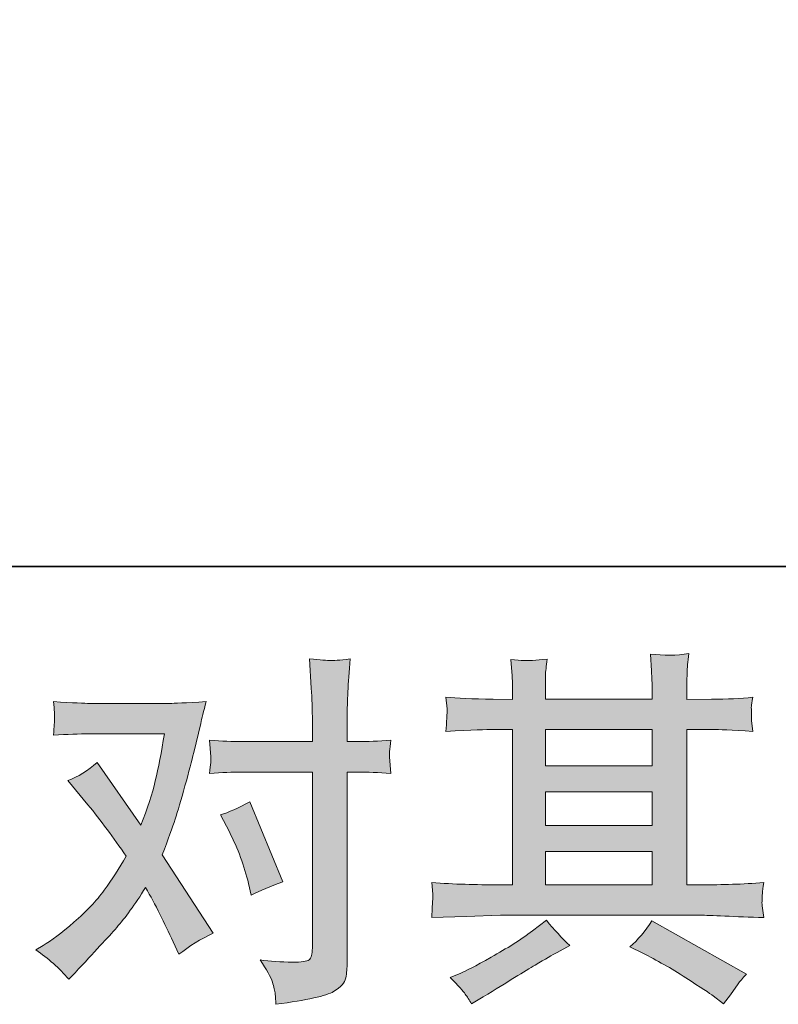
# Model space of a CAD drawing. Units: inches. Extents: x -868 to 202, y -293 to 470.
# Drawn here: x -639 to -584, y -292 to -221 of the extents above; entities that cross this region are included whole.
import ezdxf

# ---------------------------------------------------------------- set-up
doc = ezdxf.new("R2010")
doc.units = ezdxf.units.IN
doc.header["$MEASUREMENT"] = 0
doc.layers.add('图层 1', color=7, linetype='Continuous')

msp = doc.modelspace()

# ---------------------------------------------------------------- hatches: boundary and pattern name
at = {"layer": '图层 1'}
h = msp.add_hatch(color=7, dxfattribs=at)
h.dxf.hatch_style = 2
edge = h.paths.add_edge_path()
edge.add_spline(control_points=[(-624.241, -279.722), (-623.622, -280.946), (-623.158, -282.198), (-622.859, -283.475), (-622.859, -283.475), (-622.672, -284.301), (-622.672, -284.301), (-622.014, -283.981), (-621.25, -283.662), (-620.383, -283.342), (-620.383, -283.342), (-622.75, -277.538), (-622.75, -277.538), (-623.604, -278), (-624.312, -278.319), (-624.88, -278.497), (-624.88, -278.497), (-624.241, -279.722), (-624.241, -279.722)], knot_values=[0, 0, 0, 0, 1, 1, 1, 2, 2, 2, 3, 3, 3, 4, 4, 4, 5, 5, 5, 6, 6, 6, 6], degree=3, periodic=0)
edge = h.paths.add_edge_path()
edge.add_spline(control_points=[(-635.876, -290.407), (-635.876, -290.407), (-635.423, -289.927), (-635.423, -289.927), (-634.023, -288.436), (-633.018, -287.345), (-632.406, -286.653), (-631.791, -285.96), (-631.092, -284.993), (-630.311, -283.751), (-629.601, -285.011), (-628.933, -286.324), (-628.317, -287.691), (-628.317, -287.691), (-627.915, -288.596), (-627.915, -288.596), (-627.152, -288.01), (-626.315, -287.496), (-625.413, -287.052), (-625.413, -287.052), (-629.115, -281.381), (-629.115, -281.381), (-628.669, -280.245), (-628.361, -279.384), (-628.17, -278.807), (-627.984, -278.231), (-627.749, -277.432), (-627.463, -276.402), (-627.181, -275.373), (-626.966, -274.565), (-626.826, -273.98), (-626.826, -273.98), (-626.315, -271.868), (-626.315, -271.868), (-626.249, -271.53), (-626.111, -270.998), (-625.916, -270.288), (-627.412, -270.372), (-628.288, -270.421), (-628.552, -270.421), (-628.552, -270.421), (-634.387, -270.421), (-634.387, -270.421), (-634.686, -270.421), (-635.558, -270.372), (-636.994, -270.288), (-636.921, -270.909), (-636.894, -271.3), (-636.903, -271.442), (-636.912, -271.584), (-636.921, -271.752), (-636.932, -271.939), (-636.941, -272.125), (-636.958, -272.391), (-636.994, -272.728), (-635.982, -272.657), (-635.112, -272.622), (-634.387, -272.622), (-634.387, -272.622), (-628.951, -272.622), (-628.951, -272.622), (-629.166, -273.971), (-629.388, -275.107), (-629.61, -276.03), (-629.834, -276.953), (-630.178, -278.026), (-630.655, -279.251), (-630.655, -279.251), (-633.828, -274.699), (-633.828, -274.699), (-634.482, -275.298), (-635.19, -275.737), (-635.953, -276.003), (-635.953, -276.003), (-634.491, -277.756), (-634.491, -277.756), (-633.568, -278.892), (-632.645, -280.139), (-631.725, -281.488), (-632.219, -282.357), (-632.75, -283.174), (-633.309, -283.946), (-633.868, -284.718), (-634.6, -285.499), (-635.503, -286.275), (-636.408, -287.061), (-637.154, -287.62), (-637.739, -287.957), (-637.739, -287.957), (-638.272, -288.277), (-638.272, -288.277), (-637.367, -288.88), (-636.568, -289.59), (-635.876, -290.407)], knot_values=[0, 0, 0, 0, 0.352778, 0.352778, 0.352778, 0.705556, 0.705556, 0.705556, 1.058333, 1.058333, 1.058333, 1.411111, 1.411111, 1.411111, 1.763889, 1.763889, 1.763889, 2.116667, 2.116667, 2.116667, 2.469444, 2.469444, 2.469444, 2.822222, 2.822222, 2.822222, 3.175, 3.175, 3.175, 3.527778, 3.527778, 3.527778, 3.880556, 3.880556, 3.880556, 4.233333, 4.233333, 4.233333, 4.586111, 4.586111, 4.586111, 4.938889, 4.938889, 4.938889, 5.291667, 5.291667, 5.291667, 5.644444, 5.644444, 5.644444, 5.997222, 5.997222, 5.997222, 6.35, 6.35, 6.35, 6.702778, 6.702778, 6.702778, 7.055556, 7.055556, 7.055556, 7.408333, 7.408333, 7.408333, 7.761111, 7.761111, 7.761111, 8.113889, 8.113889, 8.113889, 8.466667, 8.466667, 8.466667, 8.819444, 8.819444, 8.819444, 9.172222, 9.172222, 9.172222, 9.525, 9.525, 9.525, 9.877778, 9.877778, 9.877778, 10.230556, 10.230556, 10.230556, 10.583333, 10.583333, 10.583333, 10.936111, 10.936111, 10.936111, 10.936111], degree=3, periodic=0)
edge.add_line((-635.876, -290.407), (-635.876, -290.407))
edge = h.paths.add_edge_path()
edge.add_spline(control_points=[(-623.345, -275.391), (-623.345, -275.391), (-618.233, -275.391), (-618.233, -275.391), (-618.233, -275.391), (-618.233, -288.144), (-618.233, -288.144), (-618.233, -288.587), (-618.315, -288.871), (-618.475, -288.995), (-618.632, -289.115), (-619.032, -289.173), (-619.668, -289.155), (-620.523, -289.155), (-621.304, -289.102), (-622.014, -288.995), (-621.537, -289.705), (-621.241, -290.238), (-621.128, -290.602), (-621.009, -290.966), (-620.942, -291.258), (-620.922, -291.48), (-620.904, -291.702), (-620.886, -291.951), (-620.869, -292.217), (-618.615, -291.915), (-617.219, -291.605), (-616.689, -291.294), (-616.165, -290.983), (-615.87, -290.655), (-615.81, -290.3), (-615.748, -289.945), (-615.71, -289.581), (-615.71, -289.208), (-615.71, -289.208), (-615.71, -275.391), (-615.71, -275.391), (-615.71, -275.391), (-614.889, -275.391), (-614.889, -275.391), (-614.248, -275.391), (-613.467, -275.426), (-612.544, -275.497), (-612.544, -275.497), (-612.649, -274.29), (-612.649, -274.29), (-612.666, -274.162), (-612.635, -273.767), (-612.544, -273.083), (-613.467, -273.154), (-614.248, -273.19), (-614.889, -273.19), (-614.889, -273.19), (-615.71, -273.19), (-615.71, -273.19), (-615.71, -273.19), (-615.71, -271.322), (-615.71, -271.322), (-615.71, -270.829), (-615.693, -270.244), (-615.662, -269.578), (-615.624, -268.912), (-615.571, -268.122), (-615.497, -267.2), (-616.269, -267.288), (-616.76, -267.324), (-616.946, -267.315), (-617.133, -267.306), (-617.638, -267.271), (-618.446, -267.2), (-618.446, -267.2), (-618.315, -269.303), (-618.315, -269.303), (-618.26, -270.137), (-618.233, -270.82), (-618.233, -271.353), (-618.233, -271.353), (-618.233, -273.19), (-618.233, -273.19), (-618.233, -273.19), (-623.345, -273.19), (-623.345, -273.19), (-624.004, -273.19), (-624.78, -273.154), (-625.69, -273.083), (-625.69, -273.083), (-625.581, -274.29), (-625.581, -274.29), (-625.561, -274.432), (-625.599, -274.832), (-625.69, -275.497), (-624.78, -275.426), (-624.004, -275.391), (-623.345, -275.391)], knot_values=[0, 0, 0, 0, 0.352778, 0.352778, 0.352778, 0.705556, 0.705556, 0.705556, 1.058333, 1.058333, 1.058333, 1.411111, 1.411111, 1.411111, 1.763889, 1.763889, 1.763889, 2.116667, 2.116667, 2.116667, 2.469444, 2.469444, 2.469444, 2.822222, 2.822222, 2.822222, 3.175, 3.175, 3.175, 3.527778, 3.527778, 3.527778, 3.880556, 3.880556, 3.880556, 4.233333, 4.233333, 4.233333, 4.586111, 4.586111, 4.586111, 4.938889, 4.938889, 4.938889, 5.291667, 5.291667, 5.291667, 5.644444, 5.644444, 5.644444, 5.997222, 5.997222, 5.997222, 6.35, 6.35, 6.35, 6.702778, 6.702778, 6.702778, 7.055556, 7.055556, 7.055556, 7.408333, 7.408333, 7.408333, 7.761111, 7.761111, 7.761111, 8.113889, 8.113889, 8.113889, 8.466667, 8.466667, 8.466667, 8.819444, 8.819444, 8.819444, 9.172222, 9.172222, 9.172222, 9.525, 9.525, 9.525, 9.877778, 9.877778, 9.877778, 10.230556, 10.230556, 10.230556, 10.583333, 10.583333, 10.583333, 10.936111, 10.936111, 10.936111, 10.936111], degree=3, periodic=0)
edge.add_line((-623.345, -275.391), (-623.345, -275.391))
h = msp.add_hatch(color=7, dxfattribs=at)
h.dxf.hatch_style = 2
h.paths.add_polyline_path([(-601.354, -281.15), (-593.617, -281.15), (-593.617, -283.564), (-601.354, -283.564)])
h.paths.add_polyline_path([(-601.354, -276.82), (-593.617, -276.82), (-593.617, -279.269), (-601.354, -279.269)])
h.paths.add_polyline_path([(-601.354, -272.311), (-593.617, -272.311), (-593.617, -274.938), (-601.354, -274.938)])
edge = h.paths.add_edge_path()
edge.add_spline(control_points=[(-594.298, -288.516), (-593.284, -289.013), (-592.248, -289.608), (-591.177, -290.3), (-590.101, -290.992), (-589.437, -291.427), (-589.187, -291.605), (-589.187, -291.605), (-588.441, -292.19), (-588.441, -292.19), (-588.441, -292.19), (-587.937, -291.525), (-587.937, -291.525), (-587.937, -291.525), (-587.378, -290.726), (-587.378, -290.726), (-587.27, -290.566), (-587.074, -290.336), (-586.793, -290.034), (-586.793, -290.034), (-593.635, -286.173), (-593.635, -286.173), (-594.112, -286.919), (-594.644, -287.549), (-595.23, -288.064), (-595.23, -288.064), (-594.298, -288.516), (-594.298, -288.516)], knot_values=[0, 0, 0, 0, 1, 1, 1, 2, 2, 2, 3, 3, 3, 4, 4, 4, 5, 5, 5, 6, 6, 6, 7, 7, 7, 8, 8, 8, 9, 9, 9, 9], degree=3, periodic=0)
edge = h.paths.add_edge_path()
edge.add_spline(control_points=[(-609.589, -285.925), (-609.589, -285.925), (-607.084, -285.845), (-607.084, -285.845), (-607.084, -285.845), (-604.613, -285.765), (-604.613, -285.765), (-604.613, -285.765), (-590.136, -285.765), (-590.136, -285.765), (-589.799, -285.765), (-589.204, -285.783), (-588.35, -285.827), (-587.5, -285.872), (-586.56, -285.907), (-585.528, -285.925), (-585.528, -285.925), (-585.637, -285.082), (-585.637, -285.082), (-585.657, -285.046), (-585.666, -284.931), (-585.657, -284.736), (-585.648, -284.532), (-585.637, -284.354), (-585.628, -284.185), (-585.619, -284.017), (-585.583, -283.751), (-585.528, -283.404), (-587.054, -283.511), (-588.554, -283.564), (-590.032, -283.564), (-590.032, -283.564), (-591.095, -283.564), (-591.095, -283.564), (-591.095, -283.564), (-591.095, -272.311), (-591.095, -272.311), (-591.095, -272.311), (-589.178, -272.311), (-589.178, -272.311), (-588.84, -272.311), (-587.891, -272.356), (-586.329, -272.444), (-586.329, -272.444), (-586.411, -271.655), (-586.411, -271.655), (-586.411, -271.655), (-586.411, -271.22), (-586.411, -271.22), (-586.429, -270.918), (-586.438, -270.723), (-586.429, -270.621), (-586.42, -270.527), (-586.382, -270.314), (-586.329, -269.977), (-587.183, -270.066), (-588.173, -270.11), (-589.309, -270.11), (-589.309, -270.11), (-591.095, -270.137), (-591.095, -270.137), (-591.095, -270.137), (-591.095, -269.285), (-591.095, -269.285), (-591.095, -268.895), (-591.095, -268.531), (-591.086, -268.202), (-591.077, -267.874), (-591.03, -267.413), (-590.964, -266.809), (-591.849, -266.951), (-592.772, -266.96), (-593.748, -266.84), (-593.748, -266.84), (-593.666, -268.06), (-593.666, -268.06), (-593.635, -268.611), (-593.617, -269.01), (-593.617, -269.258), (-593.617, -269.258), (-593.617, -270.11), (-593.617, -270.11), (-593.617, -270.11), (-601.354, -270.11), (-601.354, -270.11), (-601.354, -270.11), (-601.354, -269.338), (-601.354, -269.338), (-601.354, -268.983), (-601.354, -268.664), (-601.345, -268.389), (-601.336, -268.114), (-601.291, -267.723), (-601.218, -267.208), (-602.072, -267.297), (-602.623, -267.333), (-602.891, -267.315), (-603.155, -267.297), (-603.477, -267.271), (-603.863, -267.235), (-603.863, -267.235), (-603.759, -268.433), (-603.759, -268.433), (-603.741, -268.611), (-603.732, -268.948), (-603.732, -269.445), (-603.732, -269.445), (-603.732, -270.137), (-603.732, -270.137), (-603.732, -270.137), (-605.145, -270.11), (-605.145, -270.11), (-606.634, -270.093), (-607.77, -270.048), (-608.553, -269.977), (-608.553, -269.977), (-608.471, -270.82), (-608.471, -270.82), (-608.471, -270.953), (-608.48, -271.184), (-608.498, -271.495), (-608.515, -271.805), (-608.533, -272.125), (-608.553, -272.444), (-606.652, -272.356), (-605.527, -272.311), (-605.172, -272.311), (-605.172, -272.311), (-603.732, -272.311), (-603.732, -272.311), (-603.732, -272.311), (-603.732, -283.564), (-603.732, -283.564), (-603.732, -283.564), (-604.744, -283.564), (-604.744, -283.564), (-606.357, -283.564), (-607.974, -283.511), (-609.589, -283.404), (-609.589, -283.404), (-609.512, -284.239), (-609.512, -284.239), (-609.512, -284.239), (-609.512, -284.638), (-609.512, -284.638), (-609.529, -284.86), (-609.551, -285.286), (-609.589, -285.925)], knot_values=[0, 0, 0, 0, 0.352778, 0.352778, 0.352778, 0.705556, 0.705556, 0.705556, 1.058333, 1.058333, 1.058333, 1.411111, 1.411111, 1.411111, 1.763889, 1.763889, 1.763889, 2.116667, 2.116667, 2.116667, 2.469444, 2.469444, 2.469444, 2.822222, 2.822222, 2.822222, 3.175, 3.175, 3.175, 3.527778, 3.527778, 3.527778, 3.880556, 3.880556, 3.880556, 4.233333, 4.233333, 4.233333, 4.586111, 4.586111, 4.586111, 4.938889, 4.938889, 4.938889, 5.291667, 5.291667, 5.291667, 5.644444, 5.644444, 5.644444, 5.997222, 5.997222, 5.997222, 6.35, 6.35, 6.35, 6.702778, 6.702778, 6.702778, 7.055556, 7.055556, 7.055556, 7.408333, 7.408333, 7.408333, 7.761111, 7.761111, 7.761111, 8.113889, 8.113889, 8.113889, 8.466667, 8.466667, 8.466667, 8.819444, 8.819444, 8.819444, 9.172222, 9.172222, 9.172222, 9.525, 9.525, 9.525, 9.877778, 9.877778, 9.877778, 10.230556, 10.230556, 10.230556, 10.583333, 10.583333, 10.583333, 10.936111, 10.936111, 10.936111, 11.288889, 11.288889, 11.288889, 11.641667, 11.641667, 11.641667, 11.994444, 11.994444, 11.994444, 12.347222, 12.347222, 12.347222, 12.7, 12.7, 12.7, 13.052778, 13.052778, 13.052778, 13.405556, 13.405556, 13.405556, 13.758333, 13.758333, 13.758333, 14.111111, 14.111111, 14.111111, 14.463889, 14.463889, 14.463889, 14.816667, 14.816667, 14.816667, 15.169444, 15.169444, 15.169444, 15.522222, 15.522222, 15.522222, 15.875, 15.875, 15.875, 16.227778, 16.227778, 16.227778, 16.580556, 16.580556, 16.580556, 16.933333, 16.933333, 16.933333, 17.286111, 17.286111, 17.286111, 17.286111], degree=3, periodic=0)
edge.add_line((-609.589, -285.925), (-609.589, -285.925))
edge = h.paths.add_edge_path()
edge.add_spline(control_points=[(-607.158, -291.471), (-607.016, -291.667), (-606.867, -291.906), (-606.703, -292.19), (-606.703, -292.19), (-605.853, -291.684), (-605.853, -291.684), (-604.076, -290.584), (-602.827, -289.812), (-602.09, -289.377), (-601.354, -288.942), (-600.823, -288.64), (-600.502, -288.463), (-600.502, -288.463), (-599.57, -287.957), (-599.57, -287.957), (-600.155, -287.425), (-600.723, -286.812), (-601.274, -286.12), (-601.274, -286.12), (-602.285, -286.892), (-602.285, -286.892), (-603.135, -287.531), (-604.14, -288.17), (-605.285, -288.809), (-606.43, -289.448), (-607.158, -289.83), (-607.475, -289.954), (-607.475, -289.954), (-608.247, -290.273), (-608.247, -290.273), (-607.661, -290.877), (-607.297, -291.276), (-607.158, -291.471)], knot_values=[0, 0, 0, 0, 0.352778, 0.352778, 0.352778, 0.705556, 0.705556, 0.705556, 1.058333, 1.058333, 1.058333, 1.411111, 1.411111, 1.411111, 1.763889, 1.763889, 1.763889, 2.116667, 2.116667, 2.116667, 2.469444, 2.469444, 2.469444, 2.822222, 2.822222, 2.822222, 3.175, 3.175, 3.175, 3.527778, 3.527778, 3.527778, 3.880556, 3.880556, 3.880556, 3.880556], degree=3, periodic=0)
edge.add_line((-607.158, -291.471), (-607.158, -291.471))

# ---------------------------------------------------------------- linework, layer by layer
at = {"layer": '图层 1', "color": 7, "lineweight": 35}
msp.add_lwpolyline([(201.551, -260.499), (-865.296, -260.499), (-865.296, 430.532), (201.551, 430.532), (201.551, -260.499)], dxfattribs=at)
at = {"layer": '图层 1', "color": 7, "lineweight": 0}
for points in [[(-601.354, -272.311), (-593.617, -272.311), (-593.617, -274.938), (-601.354, -274.938), (-601.354, -272.311)], [(-601.354, -276.82), (-593.617, -276.82), (-593.617, -279.269), (-601.354, -279.269), (-601.354, -276.82)], [(-601.354, -281.15), (-593.617, -281.15), (-593.617, -283.564), (-601.354, -283.564), (-601.354, -281.15)]]:
    msp.add_lwpolyline(points, dxfattribs=at)
for points, knots in [([(-623.345, -275.391), (-623.345, -275.391), (-618.233, -275.391), (-618.233, -275.391), (-618.233, -275.391), (-618.233, -288.144), (-618.233, -288.144), (-618.233, -288.587), (-618.315, -288.871), (-618.475, -288.995), (-618.632, -289.115), (-619.032, -289.173), (-619.668, -289.155), (-620.523, -289.155), (-621.304, -289.102), (-622.014, -288.995), (-621.537, -289.705), (-621.241, -290.238), (-621.128, -290.602), (-621.009, -290.966), (-620.942, -291.258), (-620.922, -291.48), (-620.904, -291.702), (-620.886, -291.951), (-620.869, -292.217), (-618.615, -291.915), (-617.219, -291.605), (-616.689, -291.294), (-616.165, -290.983), (-615.87, -290.655), (-615.81, -290.3), (-615.748, -289.945), (-615.71, -289.581), (-615.71, -289.208), (-615.71, -289.208), (-615.71, -275.391), (-615.71, -275.391), (-615.71, -275.391), (-614.889, -275.391), (-614.889, -275.391), (-614.248, -275.391), (-613.467, -275.426), (-612.544, -275.497), (-612.544, -275.497), (-612.649, -274.29), (-612.649, -274.29), (-612.666, -274.162), (-612.635, -273.767), (-612.544, -273.083), (-613.467, -273.154), (-614.248, -273.19), (-614.889, -273.19), (-614.889, -273.19), (-615.71, -273.19), (-615.71, -273.19), (-615.71, -273.19), (-615.71, -271.322), (-615.71, -271.322), (-615.71, -270.829), (-615.693, -270.244), (-615.662, -269.578), (-615.624, -268.912), (-615.571, -268.122), (-615.497, -267.2), (-616.269, -267.288), (-616.76, -267.324), (-616.946, -267.315), (-617.133, -267.306), (-617.638, -267.271), (-618.446, -267.2), (-618.446, -267.2), (-618.315, -269.303), (-618.315, -269.303), (-618.26, -270.137), (-618.233, -270.82), (-618.233, -271.353), (-618.233, -271.353), (-618.233, -273.19), (-618.233, -273.19), (-618.233, -273.19), (-623.345, -273.19), (-623.345, -273.19), (-624.004, -273.19), (-624.78, -273.154), (-625.69, -273.083), (-625.69, -273.083), (-625.581, -274.29), (-625.581, -274.29), (-625.561, -274.432), (-625.599, -274.832), (-625.69, -275.497), (-624.78, -275.426), (-624.004, -275.391), (-623.345, -275.391)], [0, 0, 0, 0, 1, 1, 1, 2, 2, 2, 3, 3, 3, 4, 4, 4, 5, 5, 5, 6, 6, 6, 7, 7, 7, 8, 8, 8, 9, 9, 9, 10, 10, 10, 11, 11, 11, 12, 12, 12, 13, 13, 13, 14, 14, 14, 15, 15, 15, 16, 16, 16, 17, 17, 17, 18, 18, 18, 19, 19, 19, 20, 20, 20, 21, 21, 21, 22, 22, 22, 23, 23, 23, 24, 24, 24, 25, 25, 25, 26, 26, 26, 27, 27, 27, 28, 28, 28, 29, 29, 29, 30, 30, 30, 31, 31, 31, 31]), ([(-609.589, -285.925), (-609.589, -285.925), (-607.084, -285.845), (-607.084, -285.845), (-607.084, -285.845), (-604.613, -285.765), (-604.613, -285.765), (-604.613, -285.765), (-590.136, -285.765), (-590.136, -285.765), (-589.799, -285.765), (-589.204, -285.783), (-588.35, -285.827), (-587.5, -285.872), (-586.56, -285.907), (-585.528, -285.925), (-585.528, -285.925), (-585.637, -285.082), (-585.637, -285.082), (-585.657, -285.046), (-585.666, -284.931), (-585.657, -284.736), (-585.648, -284.532), (-585.637, -284.354), (-585.628, -284.185), (-585.619, -284.017), (-585.583, -283.751), (-585.528, -283.404), (-587.054, -283.511), (-588.554, -283.564), (-590.032, -283.564), (-590.032, -283.564), (-591.095, -283.564), (-591.095, -283.564), (-591.095, -283.564), (-591.095, -272.311), (-591.095, -272.311), (-591.095, -272.311), (-589.178, -272.311), (-589.178, -272.311), (-588.84, -272.311), (-587.891, -272.356), (-586.329, -272.444), (-586.329, -272.444), (-586.411, -271.655), (-586.411, -271.655), (-586.411, -271.655), (-586.411, -271.22), (-586.411, -271.22), (-586.429, -270.918), (-586.438, -270.723), (-586.429, -270.621), (-586.42, -270.527), (-586.382, -270.314), (-586.329, -269.977), (-587.183, -270.066), (-588.173, -270.11), (-589.309, -270.11), (-589.309, -270.11), (-591.095, -270.137), (-591.095, -270.137), (-591.095, -270.137), (-591.095, -269.285), (-591.095, -269.285), (-591.095, -268.895), (-591.095, -268.531), (-591.086, -268.202), (-591.077, -267.874), (-591.03, -267.413), (-590.964, -266.809), (-591.849, -266.951), (-592.772, -266.96), (-593.748, -266.84), (-593.748, -266.84), (-593.666, -268.06), (-593.666, -268.06), (-593.635, -268.611), (-593.617, -269.01), (-593.617, -269.258), (-593.617, -269.258), (-593.617, -270.11), (-593.617, -270.11), (-593.617, -270.11), (-601.354, -270.11), (-601.354, -270.11), (-601.354, -270.11), (-601.354, -269.338), (-601.354, -269.338), (-601.354, -268.983), (-601.354, -268.664), (-601.345, -268.389), (-601.336, -268.114), (-601.291, -267.723), (-601.218, -267.208), (-602.072, -267.297), (-602.623, -267.333), (-602.891, -267.315), (-603.155, -267.297), (-603.477, -267.271), (-603.863, -267.235), (-603.863, -267.235), (-603.759, -268.433), (-603.759, -268.433), (-603.741, -268.611), (-603.732, -268.948), (-603.732, -269.445), (-603.732, -269.445), (-603.732, -270.137), (-603.732, -270.137), (-603.732, -270.137), (-605.145, -270.11), (-605.145, -270.11), (-606.634, -270.093), (-607.77, -270.048), (-608.553, -269.977), (-608.553, -269.977), (-608.471, -270.82), (-608.471, -270.82), (-608.471, -270.953), (-608.48, -271.184), (-608.498, -271.495), (-608.515, -271.805), (-608.533, -272.125), (-608.553, -272.444), (-606.652, -272.356), (-605.527, -272.311), (-605.172, -272.311), (-605.172, -272.311), (-603.732, -272.311), (-603.732, -272.311), (-603.732, -272.311), (-603.732, -283.564), (-603.732, -283.564), (-603.732, -283.564), (-604.744, -283.564), (-604.744, -283.564), (-606.357, -283.564), (-607.974, -283.511), (-609.589, -283.404), (-609.589, -283.404), (-609.512, -284.239), (-609.512, -284.239), (-609.512, -284.239), (-609.512, -284.638), (-609.512, -284.638), (-609.529, -284.86), (-609.551, -285.286), (-609.589, -285.925)], [0, 0, 0, 0, 1, 1, 1, 2, 2, 2, 3, 3, 3, 4, 4, 4, 5, 5, 5, 6, 6, 6, 7, 7, 7, 8, 8, 8, 9, 9, 9, 10, 10, 10, 11, 11, 11, 12, 12, 12, 13, 13, 13, 14, 14, 14, 15, 15, 15, 16, 16, 16, 17, 17, 17, 18, 18, 18, 19, 19, 19, 20, 20, 20, 21, 21, 21, 22, 22, 22, 23, 23, 23, 24, 24, 24, 25, 25, 25, 26, 26, 26, 27, 27, 27, 28, 28, 28, 29, 29, 29, 30, 30, 30, 31, 31, 31, 32, 32, 32, 33, 33, 33, 34, 34, 34, 35, 35, 35, 36, 36, 36, 37, 37, 37, 38, 38, 38, 39, 39, 39, 40, 40, 40, 41, 41, 41, 42, 42, 42, 43, 43, 43, 44, 44, 44, 45, 45, 45, 46, 46, 46, 47, 47, 47, 48, 48, 48, 49, 49, 49, 49]), ([(-635.876, -290.407), (-635.876, -290.407), (-635.423, -289.927), (-635.423, -289.927), (-634.023, -288.436), (-633.018, -287.345), (-632.406, -286.653), (-631.791, -285.96), (-631.092, -284.993), (-630.311, -283.751), (-629.601, -285.011), (-628.933, -286.324), (-628.317, -287.691), (-628.317, -287.691), (-627.915, -288.596), (-627.915, -288.596), (-627.152, -288.01), (-626.315, -287.496), (-625.413, -287.052), (-625.413, -287.052), (-629.115, -281.381), (-629.115, -281.381), (-628.669, -280.245), (-628.361, -279.384), (-628.17, -278.807), (-627.984, -278.231), (-627.749, -277.432), (-627.463, -276.402), (-627.181, -275.373), (-626.966, -274.565), (-626.826, -273.98), (-626.826, -273.98), (-626.315, -271.868), (-626.315, -271.868), (-626.249, -271.53), (-626.111, -270.998), (-625.916, -270.288), (-627.412, -270.372), (-628.288, -270.421), (-628.552, -270.421), (-628.552, -270.421), (-634.387, -270.421), (-634.387, -270.421), (-634.686, -270.421), (-635.558, -270.372), (-636.994, -270.288), (-636.921, -270.909), (-636.894, -271.3), (-636.903, -271.442), (-636.912, -271.584), (-636.921, -271.752), (-636.932, -271.939), (-636.941, -272.125), (-636.958, -272.391), (-636.994, -272.728), (-635.982, -272.657), (-635.112, -272.622), (-634.387, -272.622), (-634.387, -272.622), (-628.951, -272.622), (-628.951, -272.622), (-629.166, -273.971), (-629.388, -275.107), (-629.61, -276.03), (-629.834, -276.953), (-630.178, -278.026), (-630.655, -279.251), (-630.655, -279.251), (-633.828, -274.699), (-633.828, -274.699), (-634.482, -275.298), (-635.19, -275.737), (-635.953, -276.003), (-635.953, -276.003), (-634.491, -277.756), (-634.491, -277.756), (-633.568, -278.892), (-632.645, -280.139), (-631.725, -281.488), (-632.219, -282.357), (-632.75, -283.174), (-633.309, -283.946), (-633.868, -284.718), (-634.6, -285.499), (-635.503, -286.275), (-636.408, -287.061), (-637.154, -287.62), (-637.739, -287.957), (-637.739, -287.957), (-638.272, -288.277), (-638.272, -288.277), (-637.367, -288.88), (-636.568, -289.59), (-635.876, -290.407)], [0, 0, 0, 0, 1, 1, 1, 2, 2, 2, 3, 3, 3, 4, 4, 4, 5, 5, 5, 6, 6, 6, 7, 7, 7, 8, 8, 8, 9, 9, 9, 10, 10, 10, 11, 11, 11, 12, 12, 12, 13, 13, 13, 14, 14, 14, 15, 15, 15, 16, 16, 16, 17, 17, 17, 18, 18, 18, 19, 19, 19, 20, 20, 20, 21, 21, 21, 22, 22, 22, 23, 23, 23, 24, 24, 24, 25, 25, 25, 26, 26, 26, 27, 27, 27, 28, 28, 28, 29, 29, 29, 30, 30, 30, 31, 31, 31, 31]), ([(-624.241, -279.722), (-623.622, -280.946), (-623.158, -282.198), (-622.859, -283.475), (-622.859, -283.475), (-622.672, -284.301), (-622.672, -284.301), (-622.014, -283.981), (-621.25, -283.662), (-620.383, -283.342), (-620.383, -283.342), (-622.75, -277.538), (-622.75, -277.538), (-623.604, -278), (-624.312, -278.319), (-624.88, -278.497), (-624.88, -278.497), (-624.241, -279.722), (-624.241, -279.722)], [0, 0, 0, 0, 1, 1, 1, 2, 2, 2, 3, 3, 3, 4, 4, 4, 5, 5, 5, 6, 6, 6, 6]), ([(-607.158, -291.471), (-607.016, -291.667), (-606.867, -291.906), (-606.703, -292.19), (-606.703, -292.19), (-605.853, -291.684), (-605.853, -291.684), (-604.076, -290.584), (-602.827, -289.812), (-602.09, -289.377), (-601.354, -288.942), (-600.823, -288.64), (-600.502, -288.463), (-600.502, -288.463), (-599.57, -287.957), (-599.57, -287.957), (-600.155, -287.425), (-600.723, -286.812), (-601.274, -286.12), (-601.274, -286.12), (-602.285, -286.892), (-602.285, -286.892), (-603.135, -287.531), (-604.14, -288.17), (-605.285, -288.809), (-606.43, -289.448), (-607.158, -289.83), (-607.475, -289.954), (-607.475, -289.954), (-608.247, -290.273), (-608.247, -290.273), (-607.661, -290.877), (-607.297, -291.276), (-607.158, -291.471)], [0, 0, 0, 0, 1, 1, 1, 2, 2, 2, 3, 3, 3, 4, 4, 4, 5, 5, 5, 6, 6, 6, 7, 7, 7, 8, 8, 8, 9, 9, 9, 10, 10, 10, 11, 11, 11, 11]), ([(-594.298, -288.516), (-593.284, -289.013), (-592.248, -289.608), (-591.177, -290.3), (-590.101, -290.992), (-589.437, -291.427), (-589.187, -291.605), (-589.187, -291.605), (-588.441, -292.19), (-588.441, -292.19), (-588.441, -292.19), (-587.937, -291.525), (-587.937, -291.525), (-587.937, -291.525), (-587.378, -290.726), (-587.378, -290.726), (-587.27, -290.566), (-587.074, -290.336), (-586.793, -290.034), (-586.793, -290.034), (-593.635, -286.173), (-593.635, -286.173), (-594.112, -286.919), (-594.644, -287.549), (-595.23, -288.064), (-595.23, -288.064), (-594.298, -288.516), (-594.298, -288.516)], [0, 0, 0, 0, 1, 1, 1, 2, 2, 2, 3, 3, 3, 4, 4, 4, 5, 5, 5, 6, 6, 6, 7, 7, 7, 8, 8, 8, 9, 9, 9, 9])]:
    msp.add_open_spline(points, degree=3, knots=knots, dxfattribs=at)

doc.saveas('drawing.dxf')
